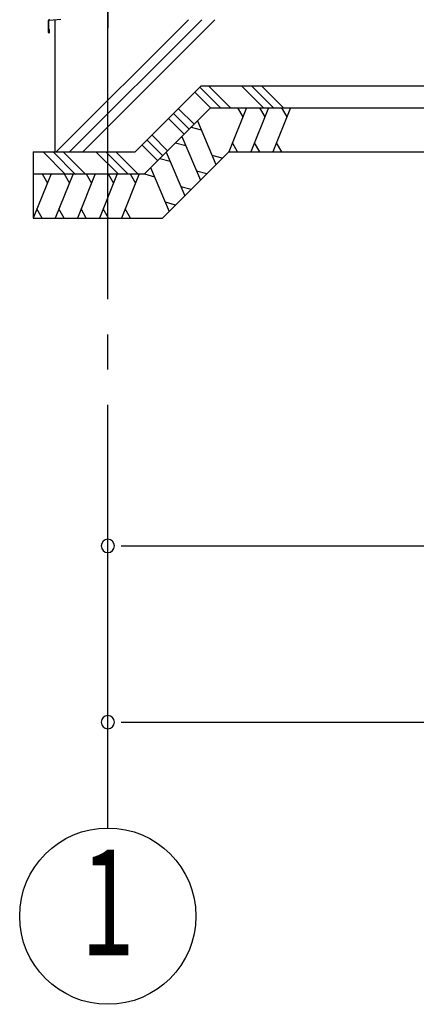
# Model space of a CAD drawing. Extents: x 868 to 32764, y 310 to 22484.
# Drawn here: x 17278 to 18178, y 4151 to 6385 of the extents above; entities that cross this region are included whole.
import ezdxf
from ezdxf.enums import TextEntityAlignment as Align

# ---------------------------------------------------------------- set-up
doc = ezdxf.new("R2010")
doc.units = 0
doc.header["$LTSCALE"] = 80
doc.header["$MEASUREMENT"] = 0
doc.linetypes.add('1PL-M', pattern=[15, 12, -1, 1, -1])
doc.linetypes.add('1PL-SL', pattern=[6.5, 5, -0.5, 0.5, -0.5])
for name, color, linetype in [('1PL-M1', 6, '1PL-M'), ('HATCH', 2, 'CONTINUOUS'), ('KISO_U', 6, 'CONTINUOUS'), ('SUNPOU', 4, 'CONTINUOUS'), ('U1', 3, 'CONTINUOUS'), ('アンカ-プレ-ト', 1, 'CONTINUOUS'), ('後柱', 3, 'CONTINUOUS'), ('水切り', 3, 'CONTINUOUS')]:
    doc.layers.add(name, color=color, linetype=linetype)
doc.styles.add('00', font='ROMANS', dxfattribs={"width": 0.666667, "bigfont": 'BIGFONT'})

msp = doc.modelspace()

# ---------------------------------------------------------------- linework, layer by layer
at = {"layer": '1PL-M1'}
msp.add_line((17478.3, 4551.3), (17478.3, 6891.3), dxfattribs=at)
at = {"layer": 'HATCH'}
for p, q in [((17793, 6185.3), (17752.6, 6085.3)), ((17772.7, 6185.3), (17784.6, 6164.6)), ((17843, 6185.3), (17802.6, 6085.3)), ((17822.7, 6185.3), (17834.6, 6164.6)), ((17893, 6185.3), (17852.6, 6085.3)), ((17872.7, 6185.3), (17884.6, 6164.6)), ((17681.6, 6155.7), (17723.7, 6056.5)), ((17667.2, 6141.4), (17690.3, 6135.2)), ((17631.9, 6106), (17655, 6099.8)), ((17646.3, 6120.4), (17688.4, 6021.1)), ((17772.9, 6085.3), (17761, 6106)), ((17822.9, 6085.3), (17811, 6106)), ((17872.9, 6085.3), (17861, 6106)), ((17610.9, 6085), (17653, 5985.7)), ((17738.1, 6070.8), (17715, 6077)), ((17596.5, 6070.6), (17619.6, 6064.4)), ((17349.6, 6035.3), (17309.2, 5935.3)), ((17329.2, 6035.3), (17341.2, 6014.6)), ((17399.6, 6035.3), (17359.2, 5935.3)), ((17379.2, 6035.3), (17391.2, 6014.6)), ((17449.6, 6035.3), (17409.2, 5935.3)), ((17429.2, 6035.3), (17441.2, 6014.6)), ((17499.6, 6035.3), (17459.2, 5935.3)), ((17479.2, 6035.3), (17491.2, 6014.6)), ((17549.6, 6035.3), (17509.2, 5935.3)), ((17529.2, 6035.3), (17541.2, 6014.6)), ((17561.2, 6035.3), (17584.3, 6029.1)), ((17575.5, 6049.7), (17617.7, 5950.4)), ((17702.8, 6035.5), (17679.7, 6041.7)), ((17667.4, 6000.1), (17644.3, 6006.3)), ((17632.1, 5964.8), (17608.9, 5971)), ((17329.5, 5935.3), (17317.5, 5956)), ((17379.5, 5935.3), (17367.5, 5956)), ((17429.5, 5935.3), (17417.5, 5956)), ((17479.5, 5935.3), (17467.5, 5956)), ((17529.5, 5935.3), (17517.5, 5956))]:
    msp.add_line(p, q, dxfattribs=at)
at = {"layer": 'KISO_U'}
for p, q in [((17361.3, 6085.3), (17661.3, 6385.3)), ((17391.3, 6085.3), (17691.3, 6385.3)), ((17421.3, 6085.3), (17721.3, 6385.3)), ((17756.8, 6185.3), (17706.8, 6235.3)), ((17831.5, 6185.3), (17781.5, 6235.3)), ((17854.1, 6185.3), (17804.1, 6235.3)), ((17876.8, 6185.3), (17826.8, 6235.3)), ((17711.5, 6185.3), (17676, 6220.8)), ((17734.1, 6185.3), (17687.3, 6232.1)), ((17662.6, 6136.8), (17627.3, 6172.1)), ((17674, 6148.1), (17638.6, 6183.4)), ((17651.3, 6125.5), (17616, 6160.8)), ((17614, 6088.1), (17578.6, 6123.4)), ((17591.3, 6065.5), (17556, 6100.8)), ((17602.6, 6076.8), (17567.3, 6112.1)), ((17382.6, 6034.2), (17331.5, 6085.3)), ((17405.2, 6034.2), (17354.1, 6085.3)), ((17426.8, 6035.3), (17376.8, 6085.3)), ((17501.5, 6035.3), (17451.5, 6085.3)), ((17524.1, 6035.3), (17474.1, 6085.3)), ((17546.8, 6035.3), (17496.8, 6085.3))]:
    msp.add_line(p, q, dxfattribs=at)
at = {"layer": 'SUNPOU'}
for p, q in [((17508.3, 5191.3), (17538.3, 5191.3)), ((17518.3, 5191.3), (20238.3, 5191.3)), ((17508.3, 4791.3), (17538.3, 4791.3)), ((17518.3, 4791.3), (25838.3, 4791.3))]:
    msp.add_line(p, q, dxfattribs=at)
msp.add_circle((17478.3, 4351.3), 200, dxfattribs=at)
for centre, start, end in [((17478.3, 5191.3), 0, 180), ((17478.3, 5191.3), 180, 0), ((17478.3, 4791.3), 0, 180), ((17478.3, 4791.3), 180, 0)]:
    msp.add_arc(centre, 15, start, end, dxfattribs=at)
at = {"layer": 'U1'}
for p, q in [((17358.3, 6385.3), (17358.3, 6085.3)), ((17540.5, 6085.3), (17690.5, 6235.3)), ((17690.4, 6235.3), (23078.3, 6235.3)), ((17561.2, 6035.3), (17711.2, 6185.3)), ((17711.1, 6185.3), (23078.3, 6185.3)), ((17308.9, 6085.3), (17540.5, 6085.3)), ((17308.9, 6085.3), (17308.9, 5935.3)), ((17602.6, 5935.3), (17752.6, 6085.3)), ((17752.5, 6085.3), (23078.3, 6085.3)), ((17308.9, 6035.3), (17561.2, 6035.3)), ((17308.9, 5935.3), (17602.6, 5935.3))]:
    msp.add_line(p, q, dxfattribs=at)
at = {"layer": 'アンカ-プレ-ト', "color": 6, "linetype": '1PL-SL'}
msp.add_line((17478.3, 6360.3), (17478.3, 6416.3), dxfattribs=at)
at = {"layer": '後柱', "color": 6, "linetype": '1PL-M'}
msp.add_line((17478.3, 9106.3), (17478.3, 6366.3), dxfattribs=at)
at = {"layer": '水切り'}
for p, q in [((17343.8, 6356.3), (17343.8, 6383.4)), ((17344.8, 6356.3), (17344.8, 6383.4)), ((17345.8, 6384.4), (17372, 6386.2)), ((17345.8, 6363.3), (17344.8, 6363.3)), ((17345.8, 6356.3), (17345.8, 6363.3))]:
    msp.add_line(p, q, dxfattribs=at)
for centre, radius, start, end in [((17345.8, 6383.4), 2, 93.9452, 180), ((17345.8, 6383.4), 1, 93.9452, 180), ((17344.8, 6356.3), 1, 180, 0)]:
    msp.add_arc(centre, radius, start, end, dxfattribs=at)

# ---------------------------------------------------------------- texts
at = {"layer": 'SUNPOU', "style": '00', "width": 0.67}
msp.add_text('1', height=240, dxfattribs=at).set_placement((17478.3, 4351.3), align=Align.MIDDLE)

doc.saveas('drawing.dxf')
